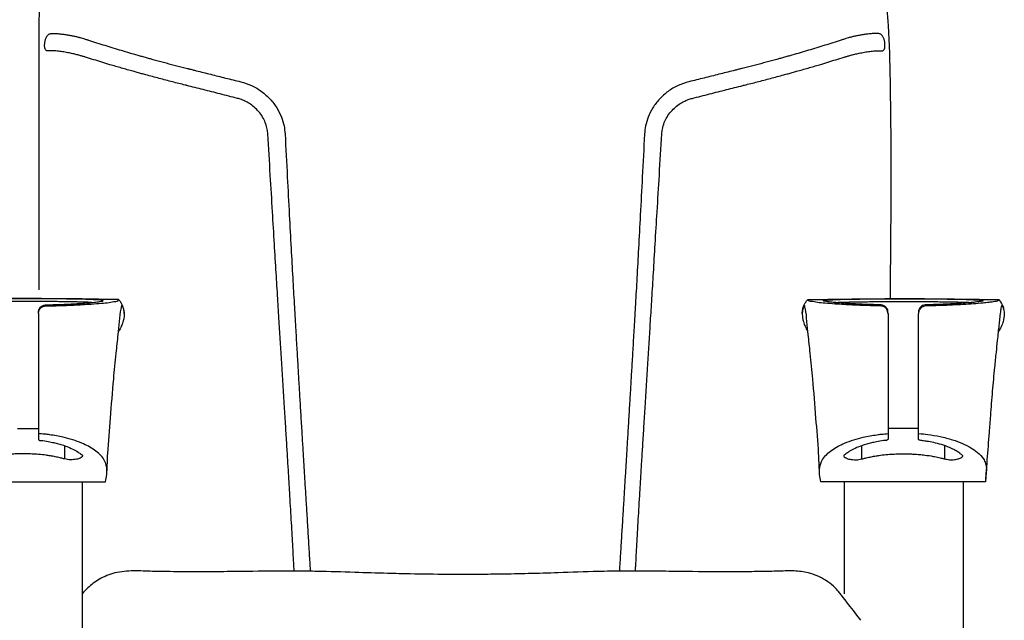
# Model space of a CAD drawing. Units: millimetres. Extents: x 199 to 8599, y 111 to 6051.
# Drawn here: x 5730 to 6381, y 2028 to 2425 of the extents above; entities that cross this region are included whole.
import ezdxf

# ---------------------------------------------------------------- set-up
doc = ezdxf.new("R2010")
doc.units = ezdxf.units.MM
doc.header["$LTSCALE"] = 500
doc.layers.add('FIGUERAS_MEGASEAT 9078', color=7, linetype='Continuous')

# ---------------------------------------------------------------- blocks, each defined once
blk = doc.blocks.new('F_9078_PV_CONTRAHUELLA')
for p, q in [((301.53, 580.72), (301.53, 719.26)), ((297.4, 574.99), (329.9, 574.99)), ((300.9, 565.07), (300.9, 481.96)), ((863, 565.07), (863, 481.96)), ((883, 481.96), (883, 565.07)), ((287.16, 489.04), (294.32, 489.04)), ((294.32, 489.04), (300.9, 489.02)), ((869.58, 489.04), (863, 489.02)), ((876.74, 489.04), (869.58, 489.04)), ((883, 489.02), (876.74, 489.04)), ((318.35, 468.86), (318.35, 477.6)), ((845.54, 468.86), (845.54, 477.6)), ((900.46, 468.86), (900.46, 477.6)), ((236.51, 453.77), (345.43, 453.77)), ((329.9, 453.77), (329.9, 280.81)), ((927.39, 453.77), (818.46, 453.77)), ((834, 453.77), (834, 379.51))]:
    blk.add_line(p, q)
for points in [[(301.53, 719.26), (301.53, 759.72), (303.76, 811.08), (307.46, 845.57), (312.27, 882.32), (324.21, 906.39), (337.53, 919.86), (369.4, 933.53), (418.13, 941.91), (582, 944.61)], [(864.5, 574.99), (864.5, 719.26), (863.22, 755.76), (861.65, 777.63), (858.95, 808.87), (856.05, 842.64), (851.7, 872.18), (843.73, 897.19), (827.11, 917.71), (809.83, 928.26), (784.71, 935.27), (671.02, 944.29), (582, 944.61)], [(357.67, 565.22), (357.65, 565.98), (357.6, 566.63), (357.5, 567.46), (357.32, 568.32), (357.11, 569.05), (356.9, 569.72), (356.6, 570.46), (356.22, 571.26), (355.68, 572.22), (355.36, 572.69), (355, 573.18), (354.64, 573.66), (354.17, 574.27), (353.52, 574.35), (350.76, 574.39), (348.43, 574.41), (345.31, 574.45), (341.77, 574.5), (337.67, 574.56), (334.56, 574.61), (331.74, 574.65), (327.92, 574.7), (325.76, 574.73), (321.98, 574.78), (318.39, 574.83), (316.24, 574.85), (313.51, 574.88), (311.94, 574.9), (309.42, 574.92), (307.16, 574.94), (305.77, 574.95), (303.84, 574.95), (302.35, 574.97), (300.58, 574.98), (299.24, 574.98), (297.52, 574.99), (296.39, 574.99), (294.76, 575), (292.68, 575), (291.12, 575), (289.43, 575), (287.87, 575), (286.11, 574.99), (284.87, 574.99), (283.33, 574.99), (281.81, 574.98), (280.23, 574.97), (278.92, 574.97), (277.58, 574.96), (276.39, 574.95), (275.15, 574.94), (273.92, 574.93), (272.5, 574.91), (271.72, 574.91), (269.93, 574.9), (268.94, 574.89), (267.64, 574.88), (266.24, 574.86), (265.13, 574.85), (264.46, 574.84), (263.49, 574.83), (262.38, 574.82), (260.91, 574.8), (259.36, 574.78), (257.88, 574.76), (255.87, 574.73), (254.21, 574.71), (252.76, 574.69), (251.52, 574.67), (249.97, 574.65), (248.49, 574.63), (247.12, 574.61), (245.49, 574.58), (244.33, 574.57), (243.34, 574.55), (242.24, 574.54), (240.85, 574.52), (239.47, 574.5), (237.7, 574.47), (236.42, 574.46), (235.16, 574.44), (233.9, 574.42), (232.69, 574.41), (231.28, 574.39), (229.05, 574.36), (228.02, 574.35), (227.73, 574.35), (227.34, 573.93), (226.62, 572.95), (225.91, 571.86), (225.38, 570.87), (225.07, 570.1), (224.6, 568.82), (224.47, 568.07), (224.3, 567.1)], [(289.97, 574.94), (288.14, 574.94), (284.93, 574.93), (280.69, 574.91), (277.32, 574.89), (274.26, 574.87), (270.97, 574.84), (268.49, 574.81), (265.13, 574.77), (262.47, 574.74), (259.57, 574.69), (256.62, 574.64), (253.43, 574.58), (250.11, 574.52), (246.64, 574.42), (244.32, 574.28), (242.68, 574.2), (241.78, 574.19), (241.12, 574.21), (239.95, 574.18), (239.18, 574.04), (238.64, 573.87), (238.26, 573.71), (238.12, 573.6), (238.13, 573.51), (238.5, 573.35), (238.95, 573.25), (239.63, 573.15), (240.13, 573.07), (240.69, 572.98), (241.61, 572.84), (242.32, 572.75), (243.84, 572.57), (245.02, 572.45), (246.24, 572.34), (247.97, 572.18), (249.98, 572.02), (252, 571.88), (254.6, 571.71), (257.62, 571.53), (261.55, 571.34), (264.48, 571.21), (266.84, 571.12), (269.7, 571.02), (272.21, 570.95), (274.51, 570.89), (276.27, 570.82), (278.1, 570.33), (279.47, 569.32), (280.13, 568.47), (280.62, 567.45), (280.84, 566.55), (280.9, 565.81), (280.9, 565.07)], [(300.9, 565.07), (301.78, 567.91), (303.6, 569.54), (305.56, 570.11), (307.87, 570.19), (310.73, 570.25), (314.54, 570.36), (317.93, 570.47), (324.35, 570.73), (329.95, 571.03), (335.95, 571.41), (342.62, 571.94), (347.66, 572.47), (352.16, 573.14), (353.6, 573.6), (353.71, 573.83), (353.86, 574.14), (354.06, 574.35)], [(806.22, 565.22), (806.25, 565.98), (806.29, 566.63), (806.4, 567.46), (806.58, 568.32), (806.78, 569.05), (806.99, 569.72), (807.29, 570.46), (807.68, 571.26), (808.22, 572.22), (808.53, 572.69), (808.89, 573.18), (809.26, 573.66), (809.73, 574.27), (810.37, 574.35), (813.14, 574.39), (815.47, 574.41), (818.58, 574.45), (822.13, 574.5), (826.23, 574.56), (829.33, 574.61), (832.15, 574.65), (835.97, 574.7), (838.13, 574.73), (841.92, 574.78), (845.5, 574.83), (847.66, 574.85), (850.38, 574.88), (851.96, 574.9), (854.47, 574.92), (856.74, 574.94), (858.13, 574.95), (860.05, 574.95), (861.54, 574.97), (863.31, 574.98), (864.66, 574.98), (866.38, 574.99), (867.5, 574.99), (869.13, 575), (871.21, 575), (872.77, 575), (874.46, 575), (876.03, 575), (877.78, 574.99), (879.03, 574.99), (880.56, 574.99), (882.09, 574.98), (883.66, 574.97), (884.97, 574.97), (886.31, 574.96), (887.5, 574.95), (888.74, 574.94), (889.98, 574.93), (891.39, 574.91), (892.18, 574.91), (893.97, 574.9), (894.95, 574.89), (896.26, 574.88), (897.65, 574.86), (898.76, 574.85), (899.43, 574.84), (900.41, 574.83), (901.51, 574.82), (902.99, 574.8), (904.54, 574.78), (906.01, 574.76), (908.02, 574.73), (909.68, 574.71), (911.14, 574.69), (912.38, 574.67), (913.92, 574.65), (915.4, 574.63), (916.78, 574.61), (918.4, 574.58), (919.56, 574.57), (920.56, 574.55), (921.65, 574.54), (923.05, 574.52), (924.43, 574.5), (926.19, 574.47), (927.47, 574.46), (928.74, 574.44), (930, 574.42), (931.2, 574.41), (932.62, 574.39), (934.84, 574.36), (935.87, 574.35), (936.17, 574.35), (936.56, 573.93), (937.28, 572.95), (937.99, 571.86), (938.52, 570.87), (938.83, 570.1), (939.29, 568.82), (939.43, 568.07), (939.6, 567.1)], [(863, 565.07), (862.12, 567.91), (860.29, 569.54), (858.34, 570.11), (856.02, 570.19), (853.16, 570.25), (849.36, 570.36), (845.97, 570.47), (839.55, 570.73), (833.94, 571.03), (827.95, 571.41), (821.27, 571.94), (816.24, 572.47), (811.73, 573.14), (810.3, 573.6), (810.18, 573.83), (810.04, 574.14), (809.83, 574.35)], [(873.92, 574.94), (875.76, 574.94), (878.97, 574.93), (883.21, 574.91), (886.57, 574.89), (889.63, 574.87), (892.93, 574.84), (895.4, 574.81), (898.76, 574.77), (901.43, 574.74), (904.32, 574.69), (907.28, 574.64), (910.47, 574.58), (913.79, 574.52), (917.26, 574.42), (919.58, 574.28), (921.21, 574.2), (922.12, 574.19), (922.77, 574.21), (923.94, 574.18), (924.71, 574.04), (925.26, 573.87), (925.63, 573.71), (925.78, 573.6), (925.77, 573.51), (925.39, 573.35), (924.94, 573.25), (924.26, 573.15), (923.77, 573.07), (923.21, 572.98), (922.29, 572.84), (921.58, 572.75), (920.06, 572.57), (918.87, 572.45), (917.66, 572.34), (915.92, 572.18), (913.91, 572.02), (911.89, 571.88), (909.29, 571.71), (906.27, 571.53), (902.35, 571.34), (899.42, 571.21), (897.06, 571.12), (894.19, 571.02), (891.68, 570.95), (889.39, 570.89), (887.62, 570.82), (885.8, 570.33), (884.43, 569.32), (883.76, 568.47), (883.28, 567.45), (883.06, 566.55), (883, 565.81), (883, 565.07)], [(936.17, 574.35), (936.04, 574.21), (935.88, 574), (935.66, 573.57), (934.38, 573.16), (932.68, 572.86), (929.59, 572.45), (925.79, 572.05), (919.5, 571.51), (912.74, 571.07), (905.63, 570.7), (900.6, 570.49), (895.87, 570.34), (891.02, 570.21), (887.77, 570.12), (885.32, 569.31), (883.69, 567.61), (883.22, 566.56), (883, 565.07)], [(336.35, 572.4), (333.09, 572.59), (330.75, 572.66), (329.07, 572.7), (326.49, 572.75), (324.51, 572.79), (321.29, 572.85), (316.76, 572.93), (312.1, 572.99), (307.12, 573.04), (302.9, 573.08), (298.99, 573.1), (294.37, 573.11), (289.57, 573.12), (284.34, 573.1), (282.53, 573.1), (279.81, 573.08), (275.96, 573.05), (272.52, 573.02), (268.9, 572.98), (266.9, 572.96), (263.86, 572.91), (261.81, 572.88), (259.24, 572.83), (256.72, 572.78), (255.51, 572.76), (253.04, 572.71), (251.37, 572.68), (249.32, 572.62), (247.8, 572.55), (246.72, 572.49), (245.47, 572.41)], [(346.29, 460.19), (346.84, 472.49), (348.63, 495.94), (350.74, 521.76), (352.43, 538.81), (353.74, 551.17), (354.66, 559.87), (355.61, 567.94), (356.11, 570.2), (356.24, 570.57), (356.39, 570.42), (356.66, 569.83), (357.09, 568.65), (357.46, 567.19), (357.59, 566.23), (357.67, 565.13), (357.46, 562.13), (356.92, 559.75), (356.39, 558.14), (355.79, 556.68), (355.38, 555.79), (354.65, 554.35), (354.24, 553.62), (354, 553.19)], [(817.6, 460.19), (817.05, 472.49), (815.27, 495.94), (813.16, 521.76), (811.46, 538.81), (810.16, 551.17), (809.24, 559.87), (808.29, 567.94), (807.78, 570.2), (807.66, 570.57), (807.5, 570.42), (807.24, 569.83), (806.81, 568.65), (806.44, 567.19), (806.3, 566.23), (806.23, 565.13), (806.44, 562.13), (806.98, 559.75), (807.51, 558.14), (808.1, 556.68), (808.51, 555.79), (809.25, 554.35), (809.65, 553.62), (809.9, 553.19)], [(827.55, 572.4), (830.81, 572.59), (833.14, 572.66), (834.83, 572.7), (837.41, 572.75), (839.39, 572.79), (842.6, 572.85), (847.14, 572.93), (851.79, 572.99), (856.78, 573.04), (861, 573.08), (864.91, 573.1), (869.53, 573.11), (874.33, 573.12), (879.55, 573.1), (881.37, 573.1), (884.09, 573.08), (887.94, 573.05), (891.38, 573.02), (894.99, 572.98), (897, 572.96), (900.04, 572.91), (902.09, 572.88), (904.65, 572.83), (907.17, 572.78), (908.39, 572.76), (910.85, 572.71), (912.52, 572.68), (914.58, 572.62), (916.09, 572.55), (917.17, 572.49), (918.42, 572.41)], [(938.35, 570.57), (938.57, 570.24), (938.94, 569.34), (939.18, 568.71), (939.41, 567.91), (939.73, 566.34), (939.73, 563.55), (939.41, 561.32), (939.08, 559.94), (938.57, 558.35), (937.78, 556.4), (937.27, 555.35), (936.63, 554.14), (936.1, 553.19)], [(300.9, 481.96), (301.3, 481.41), (302.65, 481.08), (307.5, 480.37), (309.47, 480), (312.64, 479.29), (315.84, 478.42), (319.16, 477.32), (323.81, 475.34), (327.18, 473.42), (329.38, 471.77), (330.12, 471.15), (330.24, 470.69), (329.26, 469.79), (326.85, 468.82), (325.31, 468.51), (323.22, 468.33), (321.18, 468.38), (319.29, 468.66), (317.64, 469.03), (315.3, 469.58), (312.06, 470.3), (308.85, 470.9), (306.02, 471.32), (301.06, 471.85), (296.83, 472.13), (292.67, 472.27), (286.97, 472.21), (284.04, 472.08), (280.1, 471.79), (276.51, 471.41), (271.19, 470.58), (267.25, 469.76), (264.48, 469.11), (262.25, 468.61), (260.23, 468.36), (257.84, 468.37), (254.79, 468.86), (252.8, 469.62), (251.65, 470.48), (251.53, 470.97), (251.97, 471.42), (253.49, 472.61), (255.95, 474.26), (258.86, 475.77), (264.36, 477.92), (269.59, 479.4), (274.21, 480.35), (277.4, 480.84), (279.9, 481.21), (280.68, 481.56), (280.9, 481.96)], [(863, 481.96), (862.59, 481.41), (861.24, 481.08), (856.4, 480.37), (854.42, 480), (851.26, 479.29), (848.06, 478.42), (844.74, 477.32), (840.08, 475.34), (836.71, 473.42), (834.51, 471.77), (833.77, 471.15), (833.65, 470.69), (834.64, 469.79), (837.05, 468.82), (838.58, 468.51), (840.68, 468.33), (842.72, 468.38), (844.6, 468.66), (846.25, 469.03), (848.59, 469.58), (851.84, 470.3), (855.05, 470.9), (857.88, 471.32), (862.83, 471.85), (867.06, 472.13), (871.23, 472.27), (876.93, 472.21), (879.85, 472.08), (883.79, 471.79), (887.38, 471.41), (892.71, 470.58), (896.64, 469.76), (899.41, 469.11), (901.64, 468.61), (903.66, 468.36), (906.05, 468.37), (909.11, 468.86), (911.09, 469.62), (912.25, 470.48), (912.37, 470.97), (911.92, 471.42), (910.4, 472.61), (907.95, 474.26), (905.03, 475.77), (899.54, 477.92), (894.31, 479.4), (889.69, 480.35), (886.49, 480.84), (883.99, 481.21), (883.22, 481.56), (883, 481.96)], [(912.55, 182.29), (912.7, 183.32), (912.74, 184.56), (912.82, 186.82), (912.84, 187.66), (912.88, 189.86), (912.9, 191.87), (912.92, 194.37), (912.92, 197.23), (912.92, 200.15), (912.92, 203.36), (912.92, 207.72), (912.92, 211.74), (912.92, 215.94), (912.92, 453.77)], [(912.55, 182.29), (912.7, 183.32), (912.74, 184.56), (912.82, 186.82), (912.84, 187.66), (912.88, 189.86), (912.9, 191.87), (912.92, 194.37), (912.92, 197.23), (912.92, 200.15), (912.92, 203.36), (912.92, 207.72), (912.92, 211.74), (912.92, 215.94), (912.92, 400.56)]]:
    blk.add_spline(points, degree=3)
at = {"color": 4}
for points in [[(307.37, 738.98), (306.56, 739.1), (305.86, 739.61), (305.4, 740.41), (305.15, 741.37), (305.06, 742.49), (305.11, 743.72), (305.25, 744.86), (305.45, 745.88), (305.71, 746.79), (306.02, 747.6), (306.4, 748.36), (306.9, 749.08), (307.56, 749.74), (308.35, 750.2), (309.16, 750.38)], [(309.16, 750.38), (312.08, 750.42), (314.94, 750.26), (317.71, 749.97), (320.33, 749.58), (322.8, 749.12), (325.09, 748.63), (327.21, 748.12), (329.16, 747.6), (330.95, 747.08), (332.59, 746.57)], [(856.84, 750.38), (853.92, 750.42), (851.06, 750.26), (848.29, 749.97), (845.67, 749.58), (843.2, 749.12), (840.91, 748.63), (838.79, 748.12), (836.84, 747.6), (835.05, 747.08), (833.41, 746.57)], [(858.63, 738.98), (859.44, 739.1), (860.14, 739.61), (860.6, 740.41), (860.85, 741.37), (860.94, 742.49), (860.89, 743.72), (860.75, 744.86), (860.55, 745.88), (860.29, 746.79), (859.98, 747.6), (859.6, 748.36), (859.1, 749.08), (858.44, 749.74), (857.65, 750.2), (856.84, 750.38)], [(332.59, 746.57), (333.33, 746.32), (334.09, 746.08)], [(334.09, 746.08), (344.84, 742.64), (355.69, 739.33), (366.61, 736.15)], [(831.91, 746.08), (821.16, 742.64), (810.31, 739.33), (799.39, 736.15)], [(833.41, 746.57), (832.67, 746.32), (831.91, 746.08)], [(330.39, 735.34), (329.38, 735.63), (328.29, 735.94), (327.1, 736.26), (325.81, 736.59), (324.41, 736.93), (322.89, 737.27), (321.26, 737.61), (319.52, 737.95), (317.71, 738.25), (315.9, 738.52), (314.14, 738.73), (312.48, 738.89), (310.96, 738.98), (309.59, 739.02), (308.39, 739.02), (307.37, 738.98)], [(366.61, 736.15), (369.38, 735.36), (372.15, 734.59), (374.89, 733.82)], [(799.39, 736.15), (796.62, 735.36), (793.85, 734.59), (791.11, 733.82)], [(835.61, 735.34), (836.62, 735.63), (837.71, 735.94), (838.9, 736.26), (840.19, 736.59), (841.59, 736.93), (843.11, 737.27), (844.74, 737.61), (846.48, 737.95), (848.29, 738.25), (850.1, 738.52), (851.86, 738.73), (853.52, 738.89), (855.04, 738.98), (856.41, 739.02), (857.61, 739.02), (858.63, 738.98)], [(332.17, 734.81), (331.26, 735.08), (330.39, 735.34)], [(348.29, 729.84), (342.88, 731.47), (337.5, 733.13), (332.17, 734.81)], [(355.92, 727.61), (352.1, 728.72), (348.29, 729.84)], [(374.89, 733.82), (382, 731.89), (389.02, 730.03), (395.95, 728.24)], [(791.11, 733.82), (784, 731.89), (776.98, 730.03), (770.05, 728.24)], [(810.08, 727.61), (813.9, 728.72), (817.71, 729.84)], [(817.71, 729.84), (823.12, 731.47), (828.5, 733.13), (833.83, 734.81)], [(833.83, 734.81), (834.74, 735.08), (835.61, 735.34)], [(363.56, 725.43), (359.75, 726.51), (355.92, 727.61)], [(371.97, 723.11), (369.18, 723.87), (366.37, 724.65), (363.56, 725.43)], [(398.06, 716.32), (389.54, 718.47), (380.84, 720.74), (371.97, 723.11)], [(395.95, 728.24), (397.72, 727.79), (399.49, 727.34)], [(399.49, 727.34), (400.05, 727.2), (400.6, 727.07)], [(400.6, 727.07), (402.99, 726.46), (405.4, 725.85)], [(405.4, 725.85), (414.91, 723.46), (424.7, 721.01), (434.77, 718.52)], [(760.6, 725.85), (751.09, 723.46), (741.3, 721.01), (731.23, 718.52)], [(765.4, 727.07), (763.01, 726.46), (760.6, 725.85)], [(766.51, 727.34), (765.95, 727.2), (765.4, 727.07)], [(770.05, 728.24), (768.28, 727.79), (766.51, 727.34)], [(767.94, 716.32), (776.46, 718.47), (785.16, 720.74), (794.03, 723.11)], [(794.03, 723.11), (796.82, 723.87), (799.63, 724.65), (802.44, 725.43)], [(802.44, 725.43), (806.25, 726.51), (810.08, 727.61)], [(434.77, 718.52), (441.92, 716.01), (448.52, 712.11), (454.21, 707.02), (458.64, 701.18), (461.67, 695.13), (463.42, 689.3), (464.12, 683.94)], [(731.23, 718.52), (724.08, 716.01), (717.48, 712.11), (711.79, 707.02), (707.36, 701.18), (704.33, 695.13), (702.58, 689.3), (701.88, 683.94)], [(399.14, 716.05), (398.6, 716.18), (398.06, 716.32)], [(432.63, 707.53), (421.07, 710.47), (409.91, 713.33), (399.14, 716.05)], [(733.37, 707.53), (744.93, 710.47), (756.09, 713.33), (766.86, 716.05)], [(766.86, 716.05), (767.4, 716.18), (767.94, 716.32)], [(452.7, 684.02), (452.3, 687.13), (451.38, 690.53), (449.76, 694.19), (447.35, 697.88), (444.39, 701.11), (441.28, 703.61), (438.21, 705.43), (435.33, 706.7), (432.63, 707.53)], [(713.3, 684.02), (713.7, 687.13), (714.62, 690.53), (716.24, 694.19), (718.65, 697.88), (721.61, 701.11), (724.72, 703.61), (727.79, 705.43), (730.67, 706.7), (733.37, 707.53)], [(470.15, 394.53), (469.96, 397.99), (469.57, 405.11), (469.17, 412.39), (468.73, 420.23), (468.24, 428.74), (467.72, 437.57), (467.18, 446.8), (466.59, 456.57), (465.95, 467), (465.26, 478.23), (464.5, 490.46), (463.68, 503.6), (462.76, 518.28), (461.86, 532.69), (461.02, 546.3), (460.18, 559.94), (459.26, 574.99), (458.22, 592.01), (457.08, 611.05), (455.79, 632.5), (454.33, 656.73), (452.7, 684.02)], [(464.12, 683.94), (465.59, 655.47), (466.9, 630.33), (468.09, 608.21), (469.17, 588.66), (470.15, 571.33), (471.04, 555.85), (471.83, 542.44), (472.53, 530.58), (473.18, 519.58), (473.84, 508.66), (474.55, 496.77), (475.27, 484.74), (475.93, 473.92), (476.52, 464.09), (477.12, 454.19), (477.75, 443.86), (478.43, 432.82), (479.17, 420.74), (479.89, 408.94), (480.59, 397.61), (480.78, 394.48)], [(701.88, 683.94), (700.41, 655.47), (699.1, 630.33), (697.91, 608.21), (696.83, 588.66), (695.85, 571.33), (694.96, 555.85), (694.17, 542.44), (693.47, 530.58), (692.82, 519.58), (692.16, 508.66), (691.45, 496.77), (690.73, 484.74), (690.07, 473.92), (689.48, 464.09), (688.88, 454.19), (688.25, 443.86), (687.57, 432.82), (686.83, 420.74), (686.11, 408.94), (685.41, 397.61), (685.22, 394.48)], [(695.85, 394.53), (696.04, 397.99), (696.43, 405.11), (696.83, 412.39), (697.27, 420.23), (697.76, 428.74), (698.28, 437.57), (698.82, 446.8), (699.41, 456.57), (700.05, 467), (700.74, 478.23), (701.5, 490.46), (702.32, 503.6), (703.24, 518.28), (704.14, 532.69), (704.98, 546.3), (705.82, 559.94), (706.74, 574.99), (707.78, 592.01), (708.92, 611.05), (710.21, 632.5), (711.67, 656.73), (713.3, 684.02)]]:
    blk.add_spline(points, degree=3, dxfattribs=at)
for points, start_tangent, end_tangent in [([(300.9, 565.07), (300.98, 566.72), (301.48, 568.15), (302.38, 569.37), (303.67, 570.31), (305.44, 570.8), (307.22, 570.89), (309.81, 570.96), (313.18, 571.06), (316.78, 571.19), (321.59, 571.4), (325.45, 571.6), (329.39, 571.85), (333.99, 572.2), (337.14, 572.49), (340.71, 572.95), (342.99, 573.31), (343.62, 573.52), (343.69, 573.6), (343.47, 573.77), (343.01, 573.91), (342.44, 574.05), (341.89, 574.14), (341.52, 574.18), (341.08, 574.2), (340.47, 574.21), (340.09, 574.2), (339.37, 574.21), (338.5, 574.24), (337.72, 574.27), (337.01, 574.31), (336.29, 574.35), (335.44, 574.4), (334.54, 574.44), (333.86, 574.46), (333.33, 574.48), (332.54, 574.5), (331.83, 574.52), (331.03, 574.53), (330.22, 574.55), (329.41, 574.56), (328.81, 574.57), (328, 574.58), (327.29, 574.6), (326.29, 574.62), (325.39, 574.63), (324.5, 574.65), (323.63, 574.67), (322.61, 574.68), (321.56, 574.7), (320.28, 574.72), (319.03, 574.74), (318.12, 574.75), (317.52, 574.76), (317.09, 574.76), (316.29, 574.78), (315.58, 574.78), (314.91, 574.79), (314.29, 574.8), (313.86, 574.81), (313.32, 574.81), (312.88, 574.82), (312.33, 574.82), (311.81, 574.83), (311.38, 574.83), (311.01, 574.84), (310.66, 574.84), (310.44, 574.84), (310.17, 574.84), (309.77, 574.85), (309.37, 574.85), (309, 574.86), (308.58, 574.86), (308.27, 574.86), (307.96, 574.87), (307.62, 574.87), (307.22, 574.87), (306.98, 574.87), (306.69, 574.88), (306.44, 574.88), (306.13, 574.88), (305.85, 574.88), (305.44, 574.89), (305.08, 574.89), (304.7, 574.89), (304.35, 574.89), (304, 574.9), (303.45, 574.9), (302.86, 574.9), (302.33, 574.91), (301.89, 574.91), (301.04, 574.91), (300.54, 574.92), (300.07, 574.92), (299.49, 574.92), (298.7, 574.92), (298.02, 574.93), (297.42, 574.93), (296.62, 574.93), (296.25, 574.93), (295.35, 574.93), (294.47, 574.94), (293.72, 574.94), (293, 574.94), (291.98, 574.94), (290.95, 574.94), (289.97, 574.94)], (0.750771, -0.660562), (-1, -0.000726)), ([(863, 565.07), (862.92, 566.72), (862.42, 568.15), (861.52, 569.37), (860.22, 570.31), (858.45, 570.8), (856.67, 570.89), (854.09, 570.96), (850.71, 571.06), (847.12, 571.19), (842.31, 571.4), (838.45, 571.6), (834.51, 571.85), (829.9, 572.2), (826.75, 572.49), (823.19, 572.95), (820.9, 573.31), (820.27, 573.52), (820.21, 573.6), (820.43, 573.77), (820.89, 573.91), (821.46, 574.05), (822.01, 574.14), (822.38, 574.18), (822.81, 574.2), (823.42, 574.21), (823.81, 574.2), (824.53, 574.21), (825.39, 574.24), (826.17, 574.27), (826.89, 574.31), (827.6, 574.35), (828.45, 574.4), (829.36, 574.44), (830.04, 574.46), (830.57, 574.48), (831.35, 574.5), (832.07, 574.52), (832.87, 574.53), (833.68, 574.55), (834.48, 574.56), (835.09, 574.57), (835.9, 574.58), (836.6, 574.6), (837.61, 574.62), (838.5, 574.63), (839.4, 574.65), (840.27, 574.67), (841.29, 574.68), (842.34, 574.7), (843.62, 574.72), (844.87, 574.74), (845.77, 574.75), (846.38, 574.76), (846.8, 574.76), (847.6, 574.78), (848.32, 574.78), (848.99, 574.79), (849.61, 574.8), (850.04, 574.81), (850.58, 574.81), (851.02, 574.82), (851.56, 574.82), (852.09, 574.83), (852.52, 574.83), (852.88, 574.84), (853.24, 574.84), (853.46, 574.84), (853.73, 574.84), (854.12, 574.85), (854.53, 574.85), (854.89, 574.86), (855.31, 574.86), (855.63, 574.86), (855.94, 574.87), (856.28, 574.87), (856.67, 574.87), (856.92, 574.87), (857.21, 574.88), (857.45, 574.88), (857.77, 574.88), (858.04, 574.88), (858.46, 574.89), (858.82, 574.89), (859.2, 574.89), (859.54, 574.89), (859.9, 574.9), (860.44, 574.9), (861.03, 574.9), (861.57, 574.91), (862, 574.91), (862.86, 574.91), (863.36, 574.92), (863.83, 574.92), (864.41, 574.92), (865.2, 574.92), (865.87, 574.93), (866.48, 574.93), (867.27, 574.93), (867.64, 574.93), (868.55, 574.93), (869.42, 574.94), (870.17, 574.94), (870.9, 574.94), (871.92, 574.94), (872.95, 574.94), (873.92, 574.94)], (-0.750771, -0.660562), (1, -0.000726))]:
    blk.add_spline(points, degree=3, dxfattribs=dict(start_tangent=start_tangent, end_tangent=end_tangent))
for points, knots in [([(927.39, 453.77), (927.6, 455.56), (928.08, 460.36), (928.82, 471.27), (929.83, 484.03), (930.97, 499.22), (932.09, 513.58), (933.38, 527.62), (934.53, 538.75), (935.35, 546.46), (935.97, 552.4), (936.48, 557.2), (936.95, 561.7), (937.37, 565.46), (937.74, 568.49), (938.16, 569.93), (938.34, 570.57)], [276.197628, 276.197628, 276.197628, 276.197628, 281.58427, 290.662, 309.007263, 319.9787, 336.368599, 352.230875, 362.267403, 369.929735, 375.508018, 380.179577, 384.415746, 389.051466, 391.55219, 393.550714, 393.550714, 393.550714, 393.550714]), ([(345.43, 453.77), (346.03, 456.9), (346.93, 461.92), (344.22, 469.67), (338.07, 475.2), (328.8, 480.02), (318.62, 483.11), (310.36, 484.65), (304.85, 485.3), (302.36, 485.55), (300.9, 485.7)], [91.084437, 91.084437, 91.084437, 91.084437, 100.481486, 106.101959, 114.874628, 124.462467, 137.423108, 146.566879, 149.659252, 154.069663, 154.069663, 154.069663, 154.069663]), ([(818.46, 453.77), (817.86, 456.9), (816.97, 461.92), (819.68, 469.67), (825.82, 475.2), (835.1, 480.02), (845.27, 483.11), (853.54, 484.65), (859.05, 485.3), (861.54, 485.55), (863, 485.7)], [91.084437, 91.084437, 91.084437, 91.084437, 100.481486, 106.101959, 114.874628, 124.462467, 137.423108, 146.566879, 149.659252, 154.069663, 154.069663, 154.069663, 154.069663]), ([(844.93, 362.04), (830.31, 381.35), (827.15, 384.59), (820.23, 389.89), (811.31, 393.64), (800.83, 394.97), (790.98, 394.55), (780.01, 394.34), (767.22, 394.14), (747.67, 394.1), (726.9, 394.38), (705.15, 394.57), (688.12, 394.53), (667.86, 394.46), (646.92, 393.54), (625.55, 392.94), (608.33, 392.57), (594.17, 392.42), (582.26, 392.38), (566.82, 392.4), (550.02, 392.62), (529.66, 393.12), (509.12, 393.78), (489.44, 394.46), (470.4, 394.55), (450.61, 394.56), (428.76, 394.28), (407.05, 394.08), (390.59, 394.2), (376.09, 394.4), (363.95, 394.99), (351.85, 394.1), (341.45, 389.87), (334.5, 384.59), (331.07, 380.95), (329.9, 379.63)], [113.870798, 113.870798, 113.870798, 113.870798, 120.937363, 127.478481, 139.912555, 149.398177, 158.95438, 169.458046, 182.327703, 197.320218, 228.098413, 244.655305, 262.568607, 279.178269, 305.444526, 325.419499, 343.33061, 357.098205, 367.90773, 379.056145, 403.424001, 418.320876, 440.139413, 465.086869, 477.390814, 497.255485, 524.434952, 542.946517, 562.405596, 573.810863, 586.425727, 598.91498, 609.853393, 619.574274, 624.861288, 624.861288, 624.861288, 624.861288])]:
    blk.add_open_spline(points, degree=3, knots=knots)
at = {"start_tangent": (-1, 0)}
blk.add_spline([(883.37, 485.7), (889.25, 485.02), (897.36, 483.67), (905.64, 481.52), (912.19, 479.11), (917.7, 476.32), (922.22, 473.13), (926.08, 468.9), (927.44, 465.87), (928.03, 463.28), (927.92, 460.41), (927.74, 457.93), (927.36, 453.77)], degree=3, dxfattribs=at)

msp = doc.modelspace()

# ---------------------------------------------------------------- block references
at = {"layer": 'FIGUERAS_MEGASEAT 9078'}
msp.add_blockref('F_9078_PV_CONTRAHUELLA', (5441.57, 1665.72), dxfattribs=at)

doc.saveas('drawing.dxf')
